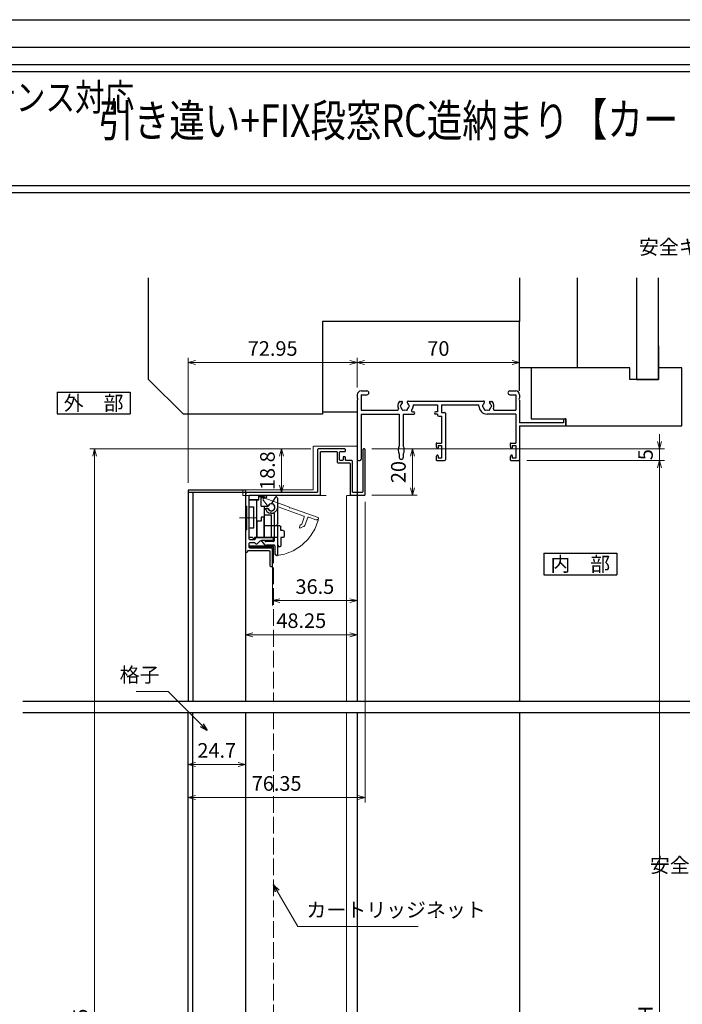
# Model space of a CAD drawing. Units: millimetres. Extents: x -1 to 2498, y 12 to 867.
# Drawn here: x 153 to 439, y 442 to 867 of the extents above; entities that cross this region are included whole.
import ezdxf
from ezdxf.enums import TextEntityAlignment as Align

# ---------------------------------------------------------------- set-up
doc = ezdxf.new("R2010")
doc.units = ezdxf.units.MM
doc.header["$LTSCALE"] = 3
doc.linetypes.add('ACAD_ISO02W100', pattern=[15, 12, -3])
doc.linetypes.add('ACAD_ISO04W100', pattern=[30, 24, -3, 0, -3])
doc.layers.get('0').update_dxf_attribs({"lineweight": 25})
doc.layers.get('Defpoints').update_dxf_attribs({"color": 151, "lineweight": 25})
for name, color, linetype, lineweight in [('0000寸法', 4, 'Continuous', 20), ('003', 2, 'Continuous', 25), ('006', 4, 'ACAD_ISO04W100', 20), ('007', 4, 'ACAD_ISO02W100', 20), ('010', 4, 'Continuous', 20), ('SHAPE', 7, 'Continuous', 30)]:
    doc.layers.add(name, color=color, linetype=linetype, lineweight=lineweight)
for name, color, linetype in [('0000躯体', 253, 'Continuous'), ('_DANMEN', 7, 'Continuous'), ('_ZUWAKU', 252, 'Continuous')]:
    doc.layers.add(name, color=color, linetype=linetype)
doc.styles.add('AT_VECTOR', font='romans.shx', dxfattribs={"bigfont": 'extfont.shx'})
doc.styles.add('DIM', font='romans.shx', dxfattribs={"width": 0.75, "bigfont": 'extfont.shx'})
doc.dimstyles.new('DIM', dxfattribs={"dimtxt": 3, "dimasz": 1.5, "dimexe": 1, "dimexo": 1.5, "dimgap": 1, "dimtad": 1, "dimdsep": 46, "dimtxsty": 'DIM', "dimblk": 'OPEN30', "dimcen": 0, "dimclrd": 4, "dimclre": 4, "dimclrt": 7, "dimadec": 0, "dimazin": 0, "dimtfac": 1, "dimtmove": 0, "dimatfit": 3, "dimldrblk": 'OPEN30', "dimfxl": 0, "dimlwd": 20, "dimlwe": 20, "dimarcsym": 0})

# ---------------------------------------------------------------- blocks, each defined once
blk = doc.blocks.new('AJ0166C-Z-0A')
at = {"layer": '_DANMEN', "color": 7, "linetype": 'Continuous'}
for p, q in [((-45, 13.35), (-45, 11.96)), ((-43.35, 15), (-40.82, 15)), ((-43.35, 13.35), (-43.35, 6.65)), ((-43.35, 13.35), (-40.82, 13.35)), ((20.82, 15), (23.35, 15)), ((20.82, 13.35), (23.35, 13.35)), ((23.35, 13.35), (23.35, 6.65)), ((25, 13.35), (25, 11.96)), ((-45, 11.04), (-45, -14.5)), ((-26.5, 10.5), (-25.87, 10.5)), ((-22.97, 10.65), (9.47, 10.65)), ((-20.85, 9), (-10.35, 9)), ((-20.85, 9), (-20.85, 8.5)), ((-10.35, 9), (-10.35, 6)), ((-8.7, 9), (7.5, 9)), ((-8.7, 9), (-8.7, 5.7)), ((7.5, 8.5), (7.5, 9)), ((12.37, 10.5), (13, 10.5)), ((25, 11.04), (25, 1.2)), ((-43.35, 6.65), (-27.73, 6.65)), ((-43.35, 5), (-43.35, -14.5)), ((-43.35, 5), (-26.85, 5)), ((-26.85, 5), (-26.85, -8.66)), ((-25.15, 5), (-25.15, -8.66)), ((-25.15, 5), (-20.65, 5)), ((-21.15, 6), (-20.65, 6)), ((-10.35, 6), (-11.15, 6)), ((-10.35, 5), (-11.15, 5)), ((-10.35, 5), (-10.35, 4.55)), ((-8.7, 5.7), (-7.3, 5.7)), ((-7, 5.4), (-7, -14.7)), ((23.35, 5), (11, 5)), ((14.23, 6.65), (23.35, 6.65)), ((23.35, 5), (23.35, -7.5)), ((-9.85, 4.05), (-8.65, 4.05)), ((-8.65, 4.05), (-8.65, -7.5)), ((44, 1.2), (25, 1.2)), ((25, 0), (25, -14.7)), ((25, 0), (44.7, 0)), ((44, 2.5), (44, 1.2)), ((44.7, 3), (44.5, 3)), ((45, 0.3), (45, 2.7)), ((-11, -7.8), (-11, -8.9)), ((-10.7, -7.5), (-8.65, -7.5)), ((21, -7.8), (21, -8.9)), ((21.3, -7.5), (23.35, -7.5)), ((-26.85, -12.34), (-26.85, -13.65)), ((-25.15, -12.34), (-25.15, -13.65)), ((-10.88, -9.37), (-10.72, -9.69)), ((-10.15, -8.5), (-10.15, -9.55)), ((-10.15, -8.5), (-8.65, -8.5)), ((-8.65, -8.5), (-8.65, -14)), ((21.12, -9.37), (21.28, -9.69)), ((21.85, -8.5), (23.35, -8.5)), ((21.85, -8.5), (21.85, -9.55)), ((23.35, -8.5), (23.35, -14)), ((-44.5, -15), (-43.85, -15)), ((-11, -13.6), (-11, -14.7)), ((-10.88, -13.13), (-10.72, -12.81)), ((-10.7, -15), (-7.3, -15)), ((-10.15, -12.95), (-10.15, -14)), ((-8.65, -14), (-10.15, -14)), ((21, -13.6), (21, -14.7)), ((21.12, -13.13), (21.28, -12.81)), ((21.3, -15), (24.7, -15)), ((21.85, -12.95), (21.85, -14)), ((23.35, -14), (21.85, -14))]:
    blk.add_line(p, q, dxfattribs=at)
for centre, radius, start, end in [((-43.35, 13.35), 1.65, 90, 180), ((-40.82, 14.18), 0.825, 270, 90), ((20.82, 14.18), 0.825, 90, 270), ((23.35, 13.35), 1.65, 0, 90), ((-45.2, 11.5), 0.5, 293.5782, 66.4218), ((-24.5, 8.5), 3, 143.1301, 202.6881), ((-26.5, 10), 0.5, 90, 143.1301), ((-26, 8.5), 0.5, 112.0243, 247.9756), ((-24.5, 8.5), 1.75, 130.1841, 164.6411), ((-25.87, 10.12), 0.376, 310.1841, 90), ((-22.97, 10.15), 0.5, 90, 227.1576), ((-24.5, 8.5), 1.75, 15.3589, 47.1576), ((-23, 8.5), 0.5, 292.0244, 67.9756), ((-23, 8.5), 2.15, 316.6141, 0), ((11, 8.5), 3.5, 180, 270), ((9.5, 8.5), 0.5, 112.0244, 247.9756), ((11, 8.5), 1.75, 132.8424, 164.6411), ((9.47, 10.15), 0.5, 312.8424, 90), ((12.37, 10.12), 0.376, 90, 229.8159), ((11, 8.5), 1.75, 15.3589, 49.8159), ((12.5, 8.5), 0.5, 292.0244, 67.9757), ((13, 10), 0.5, 36.8699, 90), ((11, 8.5), 3, 337.3119, 36.8699), ((25.2, 11.5), 0.5, 113.5782, 246.4218), ((-27.73, 7.15), 0.5, 270, 22.6881), ((-24.5, 8.5), 1.75, 195.3589, 224.6411), ((-25.25, 7.2), 0.5, 172.0244, 307.9755), ((-24.5, 8.5), 1.75, 255.3589, 284.6412), ((-23.75, 7.2), 0.5, 232.0245, 7.9756), ((-24.5, 8.5), 1.75, 315.3589, 344.6411), ((-21.15, 6.5), 0.5, 149.1481, 270), ((-24.5, 8.5), 3.4, 329.1481, 334.2549), ((-20.65, 5.5), 0.5, 270, 90), ((-11.15, 5.5), 0.5, 90, 270), ((-9.85, 4.55), 0.5, 180, 270), ((-7.3, 5.4), 0.3, 0, 90), ((11, 8.5), 1.75, 195.3589, 224.6411), ((10.25, 7.2), 0.5, 172.0244, 307.9755), ((11, 8.5), 1.75, 255.3589, 284.6412), ((11.75, 7.2), 0.5, 232.0245, 7.9756), ((11, 8.5), 1.75, 315.3589, 344.6411), ((14.23, 7.15), 0.5, 157.3119, 270), ((44.5, 2.5), 0.5, 90, 180), ((44.7, 2.7), 0.3, 0, 90), ((44.7, 0.3), 0.3, 270, 0), ((-10.7, -7.8), 0.3, 90, 180), ((21.3, -7.8), 0.3, 90, 180), ((-23.3, -10.5), 4, 152.5608, 207.4392), ((-28.7, -10.5), 4, 332.5608, 27.4392), ((-10, -8.9), 1, 180, 207.7967), ((-10.45, -9.55), 0.3, 207.7967, 0), ((-10.45, -12.95), 0.3, 0, 152.2033), ((22, -8.9), 1, 180, 207.7967), ((21.55, -9.55), 0.3, 207.7967, 0), ((21.55, -12.95), 0.3, 0, 152.2033), ((-44.5, -14.5), 0.5, 180, 270), ((-43.85, -14.5), 0.5, 270, 0), ((-26, -13.65), 0.85, 180, 0), ((-10, -13.6), 1, 152.2033, 180), ((-10.7, -14.7), 0.3, 180, 270), ((-7.3, -14.7), 0.3, 270, 0), ((22, -13.6), 1, 152.2033, 180), ((21.3, -14.7), 0.3, 180, 270), ((24.7, -14.7), 0.3, 270, 0)]:
    blk.add_arc(centre, radius, start, end, dxfattribs=at)
blk = doc.blocks.new('_Open30')
at = {"color": 0, "linetype": 'ByBlock', "lineweight": -2}
for p, q in [((-1, 0.27), (0, 0)), ((0, 0), (-1, -0.27)), ((0, 0), (-1, 0))]:
    blk.add_line(p, q, dxfattribs=at)
blk = doc.blocks.new('*D88')
at = {"color": 4, "lineweight": 20, "ltscale": 0.2}
for p, q in [((305.32, 681.81), (324.97, 681.81)), ((322.87, 678.66), (322.87, 664.96)), ((305.32, 661.81), (324.97, 661.81))]:
    blk.add_line(p, q, dxfattribs=at)
at = {"layer": 'Defpoints', "color": 0, "ltscale": 0.2}
for p in [(302.17, 681.81), (302.17, 661.81), (322.87, 661.81)]:
    blk.add_point(p, dxfattribs=at)
at = {"color": 4, "lineweight": 20, "ltscale": 0.2, "xscale": 3.15, "yscale": 3.15, "zscale": 3.15}
for p, rotation in [((322.87, 681.81), 90), ((322.87, 661.81), 270)]:
    blk.add_blockref('_Open30', p, dxfattribs=dict(at, rotation=rotation))
at = {"color": 7, "ltscale": 0.2, "insert": (317.62, 671.81), "char_height": 6.3, "attachment_point": 5, "rotation": 90, "style": 'DIM'}
blk.add_mtext('20', dxfattribs=at)
blk = doc.blocks.new('ASDG')
at = {"layer": '003'}
for p, q in [((142.48, 115.1), (140.48, 115.1)), ((135.98, 113.1), (135.98, 112.67)), ((136.98, 112.1), (135.98, 112.67)), ((139.98, 113.6), (136.48, 113.6)), ((139.98, 112.1), (136.98, 112.1)), ((139.98, 114.6), (139.98, 113.6)), ((139.98, 112.1), (139.98, 103.3)), ((142.98, 114.6), (142.98, 113.6)), ((142.98, 113.6), (144.48, 113.6)), ((144.98, 113.1), (144.98, 106.3)), ((148.78, 106.3), (139.98, 106.3)), ((148.78, 106.3), (148.78, 105.1)), ((146.98, 103.3), (139.98, 103.3)), ((148.78, 105.1), (146.98, 105.1)), ((146.98, 105.1), (146.98, 103.3))]:
    blk.add_line(p, q, dxfattribs=at)
for centre, start, end in [((140.48, 114.6), 90, 180), ((142.48, 114.6), 0, 90), ((136.48, 113.1), 90, 180), ((144.48, 113.1), 0, 90), ((144.48, 113.1), 0, 90)]:
    blk.add_arc(centre, 0.5, start, end, dxfattribs=at)
blk = doc.blocks.new('SDF')
at = {"layer": '003'}
for p, q in [((32.11, -53.47), (32.11, -50.47)), ((32.11, -50.47), (36.21, -50.47)), ((35.41, -66.67), (35.41, -50.47)), ((36.21, -49.07), (38.62, -49.07)), ((36.21, -50.47), (36.21, -49.07)), ((37.21, -49.47), (38.71, -49.47)), ((37.21, -53.17), (37.21, -49.47)), ((32.11, -53.47), (34.11, -53.47)), ((34.11, -62.47), (34.11, -53.47)), ((37.21, -53.17), (40.19, -53.17)), ((38.61, -66.67), (38.61, -53.17)), ((38.61, -54.17), (40.19, -54.17)), ((38.61, -56.87), (41.61, -56.87)), ((41.61, -66.67), (41.61, -56.87)), ((32.11, -66.67), (32.11, -62.47)), ((32.11, -62.47), (34.11, -62.47)), ((33.51, -66.67), (32.11, -66.67)), ((34.41, -67.57), (33.51, -66.67)), ((41.61, -66.67), (34.41, -66.67)), ((34.41, -66.67), (34.41, -67.57))]:
    blk.add_line(p, q, dxfattribs=at)
for centre, radius, start, end in [((39.11, -49.17), 0.5, 216.8699, 168.463), ((41.61, -53.67), 1.5, 199.4712, 160.5288)]:
    blk.add_arc(centre, radius, start, end, dxfattribs=at)
blk = doc.blocks.new('DGHJ')
at = {"layer": '003'}
for p, q in [((570.55, -114.52), (572.81, -115.9)), ((570.86, -113.41), (582.06, -113.41)), ((582.36, -113.71), (582.06, -113.41)), ((582.36, -113.71), (582.66, -113.41)), ((582.66, -113.41), (595.26, -113.41)), ((591.36, -114.61), (594.56, -114.61)), ((575.26, -117.78), (575.26, -118.27)), ((577.51, -114.91), (589.26, -114.91)), ((589.56, -115.21), (589.56, -118.52)), ((591.06, -114.91), (591.06, -118.14)), ((589.06, -119.11), (589.06, -120.01)), ((589.57, -120.23), (590.61, -119.21))]:
    blk.add_line(p, q, dxfattribs=at)
for centre, radius, start, end in [((570.86, -114.01), 0.6, 90, 238.7), ((574.76, -116.11), 1.55, 295.622, 165.4047), ((591.36, -114.91), 0.3, 90, 180), ((594.56, -113.61), 1, 270, 351.7868), ((595.26, -113.71), 0.3, 351.7868, 90), ((572.97, -115.64), 0.3, 238.7, 345.4047), ((575.56, -117.78), 0.3, 115.622, 180), ((575.56, -118.27), 0.3, 180, 290.3544), ((574.76, -116.11), 2.6, 290.3544, 18.08), ((577.51, -115.21), 0.3, 90, 198.08), ((589.36, -119.11), 0.3, 99.5941, 180), ((589.26, -115.21), 0.3, 0, 90), ((589.26, -118.52), 0.3, 279.5941, 0), ((589.56, -118.14), 1.5, 314.3, 0), ((589.36, -120.01), 0.3, 180, 314.3)]:
    blk.add_arc(centre, radius, start, end, dxfattribs=at)
blk = doc.blocks.new('AZSFDDGF')
at = {"layer": '007'}
for p, q in [((124.41, -76.37), (123.03, -78.64)), ((125.52, -76.68), (125.52, -87.88)), ((121.16, -81.08), (120.67, -81.08)), ((124.02, -83.34), (124.02, -95.08)), ((125.22, -88.18), (125.52, -87.88)), ((125.22, -88.18), (125.52, -88.48)), ((125.52, -88.48), (125.52, -101.08)), ((118.71, -95.39), (119.72, -96.43)), ((119.82, -94.88), (118.92, -94.88)), ((123.72, -95.38), (120.42, -95.38)), ((124.02, -96.88), (120.8, -96.88)), ((124.32, -97.18), (124.32, -100.39))]:
    blk.add_line(p, q, dxfattribs=at)
for centre, radius, start, end in [((124.92, -76.68), 0.6, 0, 148.7), ((122.82, -80.58), 1.55, 205.622, 75.4047), ((123.29, -78.79), 0.3, 148.7, 255.4047), ((120.67, -81.38), 0.3, 90, 200.3544), ((122.82, -80.58), 2.6, 200.3544, 288.08), ((121.16, -81.38), 0.3, 25.622, 90), ((123.72, -83.34), 0.3, 0, 108.08), ((118.92, -95.18), 0.3, 90, 224.3), ((120.8, -95.38), 1.5, 224.3, 270), ((119.82, -95.18), 0.3, 9.5941, 90), ((120.42, -95.08), 0.3, 189.5941, 270), ((123.72, -95.08), 0.3, 270, 0), ((124.02, -97.18), 0.3, 0, 90), ((125.32, -100.39), 1, 180, 261.7868), ((125.22, -101.08), 0.3, 261.7868, 0)]:
    blk.add_arc(centre, radius, start, end, dxfattribs=at)
blk = doc.blocks.new('*D81')
at = {"color": 4, "lineweight": 20, "ltscale": 0.2}
for p, q in [((226.12, 541.46), (226.12, 547.73)), ((229.27, 545.63), (247.67, 545.63)), ((250.82, 541.46), (250.82, 547.73))]:
    blk.add_line(p, q, dxfattribs=at)
at = {"layer": 'Defpoints', "color": 0, "ltscale": 0.2}
for p in [(250.82, 545.63), (226.12, 538.31), (250.82, 538.31)]:
    blk.add_point(p, dxfattribs=at)
at = {"color": 4, "lineweight": 20, "ltscale": 0.2, "xscale": 3.15, "yscale": 3.15, "zscale": 3.15, "rotation": 180}
blk.add_blockref('_Open30', (226.12, 545.63), dxfattribs=at)
at = {"color": 4, "lineweight": 20, "ltscale": 0.2, "xscale": 3.15, "yscale": 3.15, "zscale": 3.15}
blk.add_blockref('_Open30', (250.82, 545.63), dxfattribs=at)
at = {"color": 7, "ltscale": 0.2, "insert": (238.47, 550.88), "char_height": 6.3, "attachment_point": 5, "style": 'DIM'}
blk.add_mtext('24.7', dxfattribs=at)
blk = doc.blocks.new('*D82')
at = {"color": 4, "lineweight": 20, "ltscale": 0.2}
for p, q in [((262.52, 634.16), (262.52, 614.22)), ((299.07, 634.16), (299.07, 614.22)), ((265.67, 616.32), (295.92, 616.32))]:
    blk.add_line(p, q, dxfattribs=at)
at = {"layer": 'Defpoints', "color": 0, "ltscale": 0.2}
for p in [(262.52, 637.31), (299.07, 637.31), (299.07, 616.32)]:
    blk.add_point(p, dxfattribs=at)
at = {"color": 4, "lineweight": 20, "ltscale": 0.2, "xscale": 3.15, "yscale": 3.15, "zscale": 3.15, "rotation": 180}
blk.add_blockref('_Open30', (262.52, 616.32), dxfattribs=at)
at = {"color": 4, "lineweight": 20, "ltscale": 0.2, "xscale": 3.15, "yscale": 3.15, "zscale": 3.15}
blk.add_blockref('_Open30', (299.07, 616.32), dxfattribs=at)
at = {"color": 7, "ltscale": 0.2, "insert": (280.79, 621.57), "char_height": 6.3, "attachment_point": 5, "style": 'DIM'}
blk.add_mtext('36.5', dxfattribs=at)
blk = doc.blocks.new('*D83')
at = {"color": 4, "lineweight": 20, "ltscale": 0.2}
for p, q in [((302.47, 658.96), (302.47, 529.27)), ((226.12, 501.16), (226.12, 533.47)), ((229.27, 531.37), (299.32, 531.37))]:
    blk.add_line(p, q, dxfattribs=at)
at = {"layer": 'Defpoints', "color": 0, "ltscale": 0.2}
for p in [(302.47, 662.11), (302.47, 531.37), (226.12, 498.01)]:
    blk.add_point(p, dxfattribs=at)
at = {"color": 4, "lineweight": 20, "ltscale": 0.2, "xscale": 3.15, "yscale": 3.15, "zscale": 3.15, "rotation": 180}
blk.add_blockref('_Open30', (226.12, 531.37), dxfattribs=at)
at = {"color": 4, "lineweight": 20, "ltscale": 0.2, "xscale": 3.15, "yscale": 3.15, "zscale": 3.15}
blk.add_blockref('_Open30', (302.47, 531.37), dxfattribs=at)
at = {"color": 7, "ltscale": 0.2, "insert": (264.29, 536.62), "char_height": 6.3, "attachment_point": 5, "style": 'DIM'}
blk.add_mtext('76.35', dxfattribs=at)
blk = doc.blocks.new('*D84')
at = {"layer": '003', "color": 4, "lineweight": 20, "ltscale": 0.2}
for p, q in [((279.12, 681.81), (264.31, 681.81)), ((266.41, 678.66), (266.41, 666.16)), ((278.52, 663.01), (264.31, 663.01))]:
    blk.add_line(p, q, dxfattribs=at)
at = {"layer": 'Defpoints', "color": 0, "ltscale": 0.2}
for p in [(282.27, 681.81), (266.41, 663.01), (281.67, 663.01)]:
    blk.add_point(p, dxfattribs=at)
at = {"layer": '003', "color": 4, "lineweight": 20, "ltscale": 0.2, "xscale": 3.15, "yscale": 3.15, "zscale": 3.15}
for p, rotation in [((266.41, 681.81), 90), ((266.41, 663.01), 270)]:
    blk.add_blockref('_Open30', p, dxfattribs=dict(at, rotation=rotation))
at = {"layer": '003', "color": 7, "ltscale": 0.2, "insert": (261.16, 672.41), "char_height": 6.3, "attachment_point": 5, "rotation": 90, "style": 'DIM'}
blk.add_mtext('18.8', dxfattribs=at)
blk = doc.blocks.new('*D85')
at = {"layer": '0000寸法', "color": 4, "lineweight": 20, "ltscale": 0.5}
for p, q in [((279.12, 681.81), (183.71, 681.81)), ((185.81, 678.66), (185.81, 147.95)), ((294.12, 144.8), (183.71, 144.8))]:
    blk.add_line(p, q, dxfattribs=at)
at = {"layer": 'Defpoints', "color": 0, "ltscale": 0.5}
for p in [(282.27, 681.81), (185.81, 144.8), (297.27, 144.8)]:
    blk.add_point(p, dxfattribs=at)
at = {"layer": '0000寸法', "color": 4, "lineweight": 20, "ltscale": 0.5, "xscale": 3.15, "yscale": 3.15, "zscale": 3.15}
for p, rotation in [((185.81, 681.81), 90), ((185.81, 144.8), 270)]:
    blk.add_blockref('_Open30', p, dxfattribs=dict(at, rotation=rotation))
at = {"layer": '0000寸法', "color": 7, "ltscale": 0.5, "insert": (180.56, 413.31), "char_height": 6.3, "attachment_point": 5, "rotation": 90, "style": 'DIM'}
blk.add_mtext('製品H=SH+55', dxfattribs=at)
blk = doc.blocks.new('*D87')
at = {"layer": '003', "color": 4, "lineweight": 20, "ltscale": 0.2}
for p, q in [((250.82, 634.46), (250.82, 599.52)), ((299.07, 634.16), (299.07, 599.52)), ((295.92, 601.62), (253.97, 601.62))]:
    blk.add_line(p, q, dxfattribs=at)
at = {"layer": 'Defpoints', "color": 0, "ltscale": 0.2}
for p in [(250.82, 637.61), (299.07, 637.31), (250.82, 601.62)]:
    blk.add_point(p, dxfattribs=at)
at = {"layer": '003', "color": 4, "lineweight": 20, "ltscale": 0.2, "xscale": 3.15, "yscale": 3.15, "zscale": 3.15, "rotation": 180}
blk.add_blockref('_Open30', (250.82, 601.62), dxfattribs=at)
at = {"layer": '003', "color": 4, "lineweight": 20, "ltscale": 0.2, "xscale": 3.15, "yscale": 3.15, "zscale": 3.15}
blk.add_blockref('_Open30', (299.07, 601.62), dxfattribs=at)
at = {"layer": '003', "color": 7, "ltscale": 0.2, "insert": (274.94, 606.87), "char_height": 6.3, "attachment_point": 5, "style": 'DIM'}
blk.add_mtext('48.25', dxfattribs=at)
blk = doc.blocks.new('*D89')
at = {"color": 4, "lineweight": 20, "ltscale": 0.2}
for p, q in [((372.22, 676.81), (431.57, 676.81)), ((429.47, 197.95), (429.47, 673.66)), ((392.22, 194.8), (431.57, 194.8))]:
    blk.add_line(p, q, dxfattribs=at)
at = {"layer": 'Defpoints', "color": 0, "ltscale": 0.2}
for p in [(369.07, 676.81), (429.47, 676.81), (389.07, 194.8)]:
    blk.add_point(p, dxfattribs=at)
at = {"color": 4, "lineweight": 20, "ltscale": 0.2, "xscale": 3.15, "yscale": 3.15, "zscale": 3.15}
for p, rotation in [((429.47, 676.81), 90), ((429.47, 194.8), 270)]:
    blk.add_blockref('_Open30', p, dxfattribs=dict(at, rotation=rotation))
at = {"color": 7, "ltscale": 0.2, "insert": (424.22, 435.81), "char_height": 6.3, "attachment_point": 5, "rotation": 90, "style": 'DIM'}
blk.add_mtext('SH', dxfattribs=at)
blk = doc.blocks.new('*D90')
at = {"color": 4, "lineweight": 20, "ltscale": 0.2}
for p, q in [((429.47, 684.96), (429.47, 688.11)), ((305.32, 681.81), (431.57, 681.81)), ((429.47, 676.81), (429.47, 681.81)), ((372.22, 676.81), (431.57, 676.81)), ((429.47, 673.66), (429.47, 670.51))]:
    blk.add_line(p, q, dxfattribs=at)
at = {"layer": 'Defpoints', "color": 0, "ltscale": 0.2}
for p in [(302.17, 681.81), (429.47, 681.81), (369.07, 676.81)]:
    blk.add_point(p, dxfattribs=at)
at = {"color": 4, "lineweight": 20, "ltscale": 0.2, "xscale": 3.15, "yscale": 3.15, "zscale": 3.15}
for p, rotation in [((429.47, 681.81), 270), ((429.47, 676.81), 90)]:
    blk.add_blockref('_Open30', p, dxfattribs=dict(at, rotation=rotation))
at = {"color": 7, "ltscale": 0.2, "insert": (424.22, 679.31), "char_height": 6.3, "attachment_point": 5, "rotation": 90, "style": 'DIM'}
blk.add_mtext('5', dxfattribs=at)
blk = doc.blocks.new('*D117')
at = {"layer": '0000寸法', "color": 4, "lineweight": 20, "ltscale": 0.5}
for p, q in [((226.12, 667.16), (226.12, 721.16)), ((229.27, 719.06), (295.92, 719.06)), ((299.07, 708.31), (299.07, 721.16))]:
    blk.add_line(p, q, dxfattribs=at)
at = {"layer": 'Defpoints', "color": 0, "ltscale": 0.5}
for p in [(299.07, 719.06), (299.07, 705.16), (226.12, 664.01)]:
    blk.add_point(p, dxfattribs=at)
at = {"layer": '0000寸法', "color": 4, "lineweight": 20, "ltscale": 0.5, "xscale": 3.15, "yscale": 3.15, "zscale": 3.15, "rotation": 180}
blk.add_blockref('_Open30', (226.12, 719.06), dxfattribs=at)
at = {"layer": '0000寸法', "color": 4, "lineweight": 20, "ltscale": 0.5, "xscale": 3.15, "yscale": 3.15, "zscale": 3.15}
blk.add_blockref('_Open30', (299.07, 719.06), dxfattribs=at)
at = {"layer": '0000寸法', "color": 7, "ltscale": 0.5, "insert": (262.59, 724.31), "char_height": 6.3, "attachment_point": 5, "style": 'DIM'}
blk.add_mtext('72.95', dxfattribs=at)
blk = doc.blocks.new('*D118')
at = {"layer": '0000寸法', "color": 4, "lineweight": 20, "ltscale": 0.5}
for p, q in [((299.07, 708.31), (299.07, 721.16)), ((302.22, 719.06), (365.92, 719.06)), ((369.07, 709.96), (369.07, 721.16))]:
    blk.add_line(p, q, dxfattribs=at)
at = {"layer": 'Defpoints', "color": 0, "ltscale": 0.5}
for p in [(369.07, 719.06), (369.07, 706.81), (299.07, 705.16)]:
    blk.add_point(p, dxfattribs=at)
at = {"layer": '0000寸法', "color": 4, "lineweight": 20, "ltscale": 0.5, "xscale": 3.15, "yscale": 3.15, "zscale": 3.15, "rotation": 180}
blk.add_blockref('_Open30', (299.07, 719.06), dxfattribs=at)
at = {"layer": '0000寸法', "color": 4, "lineweight": 20, "ltscale": 0.5, "xscale": 3.15, "yscale": 3.15, "zscale": 3.15}
blk.add_blockref('_Open30', (369.07, 719.06), dxfattribs=at)
at = {"layer": '0000寸法', "color": 7, "ltscale": 0.5, "insert": (334.07, 724.31), "char_height": 6.3, "attachment_point": 5, "style": 'DIM'}
blk.add_mtext('70', dxfattribs=at)

msp = doc.modelspace()

# ---------------------------------------------------------------- linework, layer by layer
at = {"ltscale": 0.5}
for p, q in [((299.068, 677.1075), (299.068, 573.0075)), ((369.068, 677.1075), (369.068, 573.0075)), ((299.068, 568.0075), (299.068, 287.1266)), ((369.068, 568.0075), (369.068, 287.1266))]:
    msp.add_line(p, q, dxfattribs=at)
for points in [[(27.1774, 847.6021), (596.0178, 847.6021), (596.0178, 792.2564), (27.1774, 792.2564)], [(30.1774, 844.6021), (593.0178, 844.6021), (593.0178, 795.2564), (30.1774, 795.2564)], [(252.718, 639.4042), (252.718, 639.9107), (262.718, 639.9107), (262.718, 639.4042)]]:
    msp.add_lwpolyline(points, close=True)
at = {"layer": '0000躯体', "ltscale": 0.5}
for p, q in [((209.068, 711.8075), (209.068, 755.6733)), ((369.068, 755.6733), (369.068, 736.8075)), ((394.068, 716.8075), (394.068, 755.6733)), ((419.568, 755.6733), (419.568, 711.8075)), ((429.068, 711.8075), (429.068, 755.6733)), ((369.068, 736.8075), (284.068, 736.8075)), ((284.068, 736.8075), (284.068, 696.8075)), ((369.068, 706.8075), (369.068, 736.8075)), ((429.068, 726.3075), (429.068, 716.8075)), ((374.068, 716.8075), (369.068, 716.8075)), ((416.568, 716.8075), (374.068, 716.8075)), ((374.068, 716.8075), (374.068, 694.8075)), ((416.568, 711.8075), (416.568, 716.8075)), ((429.068, 716.8075), (429.068, 711.8075)), ((439.068, 716.8075), (429.068, 716.8075)), ((439.068, 691.8075), (439.068, 716.8075)), ((224.068, 696.8075), (209.068, 711.8075)), ((429.068, 711.8075), (416.568, 711.8075)), ((419.568, 711.8075), (429.068, 711.8075)), ((284.068, 696.8075), (224.068, 696.8075)), ((284.068, 697.8075), (299.068, 697.8075)), ((374.068, 694.8075), (389.068, 694.8075)), ((389.068, 694.8075), (389.068, 691.8075)), ((389.068, 691.8075), (439.068, 691.8075))]:
    msp.add_line(p, q, dxfattribs=at)
at = {"layer": '003'}
for p, q in [((169.6279, 706.3238), (201.1279, 706.3238)), ((169.6279, 706.3238), (169.6279, 696.8738)), ((201.1279, 706.3238), (201.1279, 696.8738)), ((169.6279, 696.8738), (201.1279, 696.8738)), ((226.118, 664.0075), (226.118, 573.0075)), ((250.818, 664.0075), (226.118, 664.0075)), ((250.818, 663.0075), (226.118, 663.0075)), ((228.118, 663.0075), (228.118, 573.0075)), ((250.818, 664.0075), (250.818, 573.0075)), ((250.818, 661.8075), (250.818, 573.0075)), ((379.528, 636.8509), (379.528, 627.4009)), ((379.528, 636.8509), (411.028, 636.8509)), ((411.028, 636.8509), (411.028, 627.4009)), ((379.528, 627.4009), (411.028, 627.4009)), ((226.118, 287.1266), (226.118, 568.0075)), ((228.118, 287.1266), (228.118, 568.0075)), ((250.818, 568.0075), (250.818, 287.1266))]:
    msp.add_line(p, q, dxfattribs=at)
msp.add_lwpolyline([(252.518, 659.8075), (252.518, 661.8075), (256.518, 661.8075), (256.518, 659.8075)], close=True, dxfattribs=at)
at = {"layer": '006', "ltscale": 0.2}
msp.add_line((255.3599, 652.0075), (248.3376, 652.0075), dxfattribs=at)
at = {"layer": '007'}
for p, q in [((280.068, 664.1075), (280.068, 682.6075)), ((298.768, 682.9075), (280.368, 682.9075)), ((299.068, 661.7075), (299.068, 682.6075)), ((249.718, 661.7075), (249.718, 663.6075)), ((280.068, 664.1075), (250.218, 664.1075)), ((249.718, 661.7075), (299.068, 661.7075)), ((252.718, 639.6575), (263.018, 639.6575))]:
    msp.add_line(p, q, dxfattribs=at)
at = {"layer": '007', "ltscale": 0.2}
for p, q in [((263.018, 639.6575), (263.018, 573.0075)), ((263.018, 568.0075), (263.018, 406.3575))]:
    msp.add_line(p, q, dxfattribs=at)
at = {"layer": '007'}
for centre, radius, start, end in [((280.368, 682.6075), 0.3, 90, 180), ((298.768, 682.6075), 0.3, 0, 90), ((250.218, 663.6075), 0.5, 90, 180), ((262.018, 656.6075), 20.938, 276.77286, 346.581945)]:
    msp.add_arc(centre, radius, start, end, dxfattribs=at)
at = {"layer": '010'}
for p, q in [((294.468, 661.7075), (294.468, 573.0075)), ((294.468, 568.0075), (294.468, 397.4075))]:
    msp.add_line(p, q, dxfattribs=at)
at = {"layer": '_ZUWAKU', "color": 7, "linetype": 'Continuous'}
msp.add_line((1190, 855), (20, 855), dxfattribs=at)
at = {"layer": 'Defpoints', "ltscale": 0.2}
for p, q in [((154.8941, 573.0075), (436.1717, 573.0075)), ((166.7313, 573.0075), (448.0089, 573.0075)), ((154.8941, 568.0075), (436.1717, 568.0075)), ((166.7313, 568.0075), (448.0089, 568.0075))]:
    msp.add_line(p, q, dxfattribs=at)
at = {"layer": 'Defpoints', "ltscale": 0.5}
msp.add_lwpolyline([(-1, 867), (1228.4, 867), (1228.4, 12), (-1, 12)], close=True, dxfattribs=at)
at = {"layer": 'SHAPE'}
msp.add_lwpolyline([(302.168, 681.8075), (301.768, 681.8075, 0.41421356), (301.468, 681.5075), (301.468, 663.3075, -0.41421356), (301.168, 663.0075), (297.268, 663.0075, -0.41421356), (296.968, 663.3075), (296.968, 676.5075, 0.41421356), (296.668, 676.8075), (294.268, 676.8075, -0.41421356), (293.968, 677.1075), (293.968, 678.1075, 0.41421356), (293.668, 678.4075), (293.268, 678.4075, 0.41421356), (292.968, 678.1075), (292.968, 677.1075, -0.41421356), (292.668, 676.8075), (291.768, 676.8075, -0.41421356), (291.468, 677.1075), (291.468, 680.3075, -0.41421356), (291.768, 680.6075), (293.668, 680.6075, 0.41421356), (293.968, 680.9075), (293.968, 681.5075, 0.41421356), (293.668, 681.8075), (282.268, 681.8075, 0.41421356), (281.968, 681.5075), (281.968, 663.3075, -0.41421356), (281.668, 663.0075), (251.818, 663.0075, 0.41421356), (250.818, 662.0075), (250.818, 657.5575, 0.36597738), (251.068, 657.2617, -0.36597738), (251.318, 656.9659), (251.318, 647.0491, -0.36597738), (251.068, 646.7533, 0.36597738), (250.818, 646.4575), (250.818, 637.6075, 0.41421356), (251.118, 637.3075), (251.518, 637.3075, 0.41421356), (251.818, 637.6075), (251.818, 637.7075, -0.41421356), (252.118, 638.0075), (261.018, 638.0075, -0.41421356), (261.318, 637.7075), (261.318, 631.5075, 0.41421356), (261.818, 631.0075), (262.218, 631.0075, 0.41421356), (262.518, 631.3075), (262.518, 638.7075, 0.41421356), (262.218, 639.0075), (252.818, 639.0075, -0.41421356), (252.518, 639.3075), (252.518, 641.1075, -0.41421356), (252.818, 641.4075), (254.7264, 641.4075, -0.36597738), (255.0222, 641.1575, 0.36597738), (255.318, 640.9075), (255.8932, 640.9075, 0.19891237), (256.1053, 640.9953), (256.9317, 641.8217, -0.19891237), (258.3459, 642.4075), (262.718, 642.4075, 0.41421356), (263.018, 642.7075), (263.018, 643.1075, 0.41421356), (262.718, 643.4075), (255.318, 643.4075, 0.41421356), (255.018, 643.1075), (255.018, 642.9075, -0.41421356), (254.718, 642.6075), (252.818, 642.6075, -0.41421356), (252.518, 642.9075), (252.518, 651.4879, 0.26794919), (252.368, 651.7477, -0.57735027), (252.368, 652.2673, 0.26794919), (252.518, 652.5271), (252.518, 661.5075, -0.41421356), (252.818, 661.8075), (282.868, 661.8075, 0.41421356), (283.168, 662.1075), (283.168, 680.3075, -0.41421356), (283.468, 680.6075), (290.168, 680.6075, -0.41421356), (290.468, 680.3075), (290.468, 676.1075, 0.41421356), (290.768, 675.8075), (295.668, 675.8075, -0.41421356), (295.968, 675.5075), (295.968, 662.1075, 0.41421356), (296.268, 661.8075), (302.168, 661.8075, 0.41421356), (302.468, 662.1075), (302.468, 681.5075, 0.41421356)], format="xyb", close=True, dxfattribs=at)

# ---------------------------------------------------------------- block references
at = {"layer": '003'}
msp.add_blockref('SDF', (220.4127, 710.2726), dxfattribs=at)
for name, p, rotation in [('AZSFDDGF', (144.2855, 568.751), 69.99999999998188), ('DGHJ', (378.1288, 1231.3652), 270)]:
    msp.add_blockref(name, p, dxfattribs=dict(at, rotation=rotation))
at = {"layer": '003', "xscale": -1, "rotation": 270}
msp.add_blockref('ASDG', (152.5205, 503.6253), dxfattribs=at)
at = {"layer": '_DANMEN'}
msp.add_blockref('AJ0166C-Z-0A', (344.068, 691.8075), dxfattribs=at)

# ---------------------------------------------------------------- texts
at = {"style": 'AT_VECTOR', "width": 0.8}
for s, height, p in [('網のみ脱着メンテナンス対応', 11.7, (36.8867, 824.0114)), ('【カートリッジネット付縦格子】', 14.04, (391.6172, 812.5545)), ('引き違い+FIX段窓RC造納まり', 14.04, (187.3615, 812.0579))]:
    msp.add_text(s, height=height, dxfattribs=at).set_placement(p, align=Align.BOTTOM_LEFT)
at = {"style": 'AT_VECTOR'}
for s, p in [('外\u3000部', (185.3779, 701.5988)), ('内\u3000部', (395.278, 632.1259))]:
    msp.add_text(s, height=6.3, dxfattribs=at).set_placement(p, align=Align.MIDDLE_CENTER)
at = {"color": 7, "ltscale": 0.2, "insert": (277.1348, 477.7724), "char_height": 6.3, "attachment_point": 7, "style": 'DIM'}
msp.add_mtext('カートリッジネット', dxfattribs=at)
at = {"layer": '0000寸法', "color": 7, "ltscale": 0.5, "char_height": 6.3, "attachment_point": 9, "style": 'DIM'}
for insert in [(472.1543, 763.7916), (476.8436, 497.0393)]:
    msp.add_mtext('安全キャップ', dxfattribs=dict(at, insert=insert))
at = {"layer": '003', "color": 7, "ltscale": 0.2, "insert": (213.806, 579.2036), "char_height": 6.3, "attachment_point": 9, "style": 'DIM'}
msp.add_mtext('格子', dxfattribs=at)

# ---------------------------------------------------------------- dimensions: what is measured, and where the dimension line sits
at = {"ltscale": 0.2}
dim = msp.add_linear_dim(base=(429.4717, 681.8075), p1=(369.068, 676.8075), p2=(302.168, 681.8075), angle=90, dimstyle='DIM', override={"dimscale": 2.1, "dimadec": 2, "dimazin": 2, "dimtmove": 1, "dimtfill": 1}, dxfattribs=at)
dim.commit()
dim.dimension.update_dxf_attribs({"geometry": '*D90', "text_midpoint": (429.4717, 679.3075), "dimtype": 160})
dim = msp.add_linear_dim(base=(322.8731, 661.8075), p1=(302.168, 681.8075), p2=(302.168, 661.8075), angle=90, dimstyle='DIM', override={"dimscale": 2.1, "dimadec": 2, "dimazin": 2, "dimtfill": 1}, dxfattribs=at)
dim.commit()
dim.dimension.update_dxf_attribs({"geometry": '*D88', "text_midpoint": (317.6231, 671.8075)})
dim = msp.add_linear_dim(base=(429.4717, 676.8075), p1=(389.068, 194.8039), p2=(369.068, 676.8075), angle=90, text='SH', dimstyle='DIM', override={"dimscale": 2.1, "dimadec": 2, "dimazin": 2, "dimtmove": 1, "dimtfill": 1}, dxfattribs=at)
dim.commit()
dim.dimension.update_dxf_attribs({"geometry": '*D89', "text_midpoint": (424.2217, 435.8057)})
for base, p1, p2, picture, middle in [((302.468, 531.3693), (226.118, 498.0075), (302.468, 662.1075), '*D83', (264.293, 536.6193)), ((250.818, 545.6349), (226.118, 538.3075), (250.818, 538.3075), '*D81', (238.468, 550.8849))]:
    dim = msp.add_linear_dim(base=base, p1=p1, p2=p2, dimstyle='DIM', override={"dimscale": 2.1, "dimadec": 2, "dimazin": 2, "dimtfill": 1}, dxfattribs=at)
    dim.commit()
    dim.dimension.update_dxf_attribs({"geometry": picture, "text_midpoint": middle})
dim = msp.add_linear_dim(base=(299.068, 616.3178), p1=(262.518, 637.3075), p2=(299.068, 637.3075), text='36.5', dimstyle='DIM', override={"dimscale": 2.1, "dimadec": 2, "dimazin": 2, "dimtfill": 1}, dxfattribs=at)
dim.commit()
dim.dimension.update_dxf_attribs({"geometry": '*D82', "text_midpoint": (280.793, 621.5678)})
at = {"layer": '0000寸法', "ltscale": 0.5}
for base, p1, p2, override, picture, middle in [((299.068, 719.063), (226.118, 664.0075), (299.068, 705.1575), {"dimscale": 2.1, "dimadec": 2, "dimazin": 2, "dimtfill": 1}, '*D117', (262.593, 724.313)), ((369.068, 719.063), (299.068, 705.1575), (369.068, 706.8075), {"dimscale": 2.1, "dimadec": 2, "dimazin": 2, "dimtmove": 1, "dimtfill": 1}, '*D118', (334.068, 724.313))]:
    dim = msp.add_linear_dim(base=base, p1=p1, p2=p2, dimstyle='DIM', override=override, dxfattribs=at)
    dim.commit()
    dim.dimension.update_dxf_attribs({"geometry": picture, "text_midpoint": middle})
dim = msp.add_linear_dim(base=(185.8145, 144.8039), p1=(282.268, 681.8075), p2=(297.268, 144.8039), angle=90, text='製品H=SH+55', dimstyle='DIM', override={"dimscale": 2.1, "dimadec": 2, "dimazin": 2, "dimtfill": 1}, dxfattribs=at)
dim.commit()
dim.dimension.update_dxf_attribs({"geometry": '*D85', "text_midpoint": (180.5645, 413.3057)})
at = {"layer": '003', "ltscale": 0.2}
dim = msp.add_linear_dim(base=(266.4102, 663.0075), p1=(282.268, 681.8075), p2=(281.668, 663.0075), angle=90, dimstyle='DIM', override={"dimscale": 2.1, "dimadec": 2, "dimazin": 2, "dimtfill": 1}, dxfattribs=at)
dim.commit()
dim.dimension.update_dxf_attribs({"geometry": '*D84', "text_midpoint": (261.1602, 672.4075)})
dim = msp.add_linear_dim(base=(250.818, 601.6178), p1=(299.068, 637.3075), p2=(250.818, 637.6075), dimstyle='DIM', override={"dimscale": 2.1, "dimadec": 2, "dimazin": 2, "dimtfill": 1}, dxfattribs=at)
dim.commit()
dim.dimension.update_dxf_attribs({"geometry": '*D87', "text_midpoint": (274.943, 606.8678)})

# ---------------------------------------------------------------- leaders
at = {"ltscale": 0.2, "annotation_type": 0, "has_hookline": 1, "hookline_direction": 0, "text_width": 48.195}
msp.add_leader([(263.018, 493.6808), (273.4152, 475.6724), (275.0348, 475.6724)], dimstyle='DIM', override={"dimscale": 2.1, "dimgap": 1, "dimtad": 1, "dimadec": 2, "dimazin": 2, "dimtfill": 1}, dxfattribs=at)
at = {"layer": '003', "ltscale": 0.2, "annotation_type": 0, "has_hookline": 1, "hookline_direction": 1, "text_width": 10.08}
msp.add_leader([(234.2735, 560.2878), (217.4577, 577.1036), (215.906, 577.1036)], dimstyle='DIM', override={"dimscale": 2.1, "dimgap": 1, "dimtad": 1, "dimadec": 2, "dimazin": 2, "dimtfill": 1}, dxfattribs=at)

doc.saveas('drawing.dxf')
